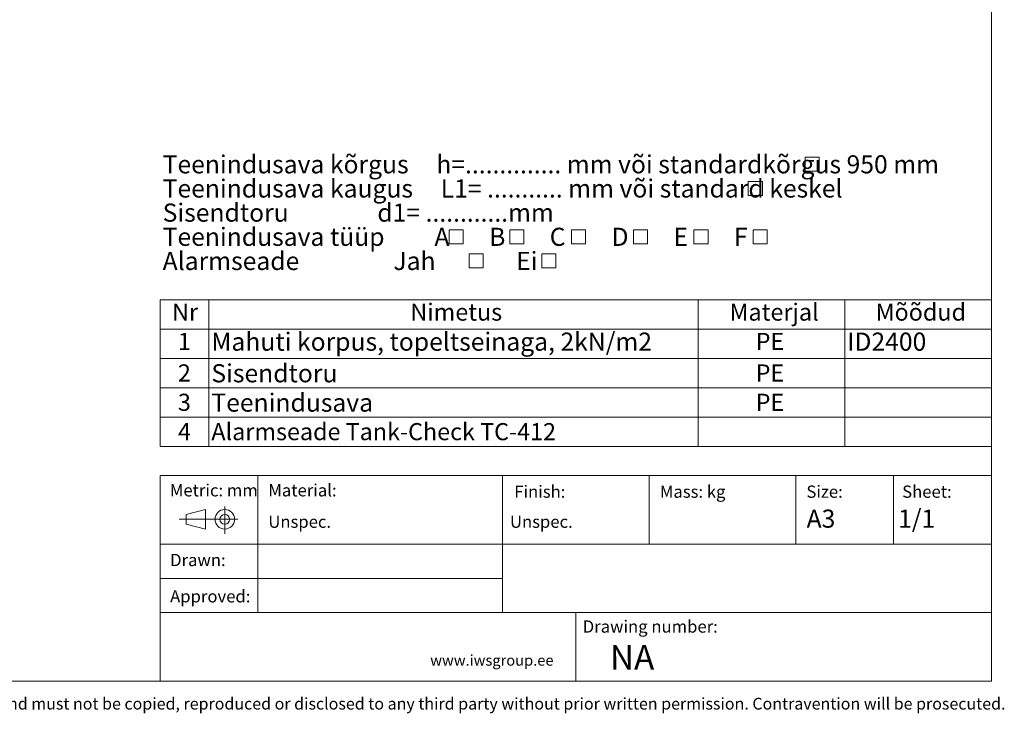
# Model space of a CAD drawing. Units: millimetres. Extents: x 450 to 73870, y -18916 to 14840.
# Drawn here: x 9509 to 18568, y 154 to 6535 of the extents above; entities that cross this region are included whole.
import ezdxf

# ---------------------------------------------------------------- set-up
doc = ezdxf.new("R2010")
doc.units = ezdxf.units.MM
doc.header["$LTSCALE"] = 45
doc.styles.add('SLDTEXTSTYLE0', font='TXT', dxfattribs={"width": 0.605})
doc.styles.add('SLDTEXTSTYLE1', font='TXT', dxfattribs={"width": 0.5567})
doc.styles.add('SLDTEXTSTYLE2', font='TXT', dxfattribs={"width": 0.566111})
doc.styles.add('SLDTEXTSTYLE3', font='TXT', dxfattribs={"width": 0.541364})

# ---------------------------------------------------------------- blocks, each defined once
blk = doc.blocks.new('SW_SYMBOL_MOD_BOX')
at = {"color": 0, "linetype": 'Continuous', "lineweight": 0}
for p, q in [((9000, 9000), (9000, 36000)), ((9000, 36000), (36000, 36000)), ((36000, 36000), (36000, 9000)), ((9000, 9000), (36000, 9000))]:
    blk.add_line(p, q, dxfattribs=at)
blk = doc.blocks.new('SW_NOTE_0')
at = {"color": 0, "linetype": 'Continuous', "lineweight": 0, "xscale": 0.004774921752738654, "yscale": 0.004774921752738654, "zscale": 0.004774921752738654}
for p in [(5869.5, 24.1), (5345.7, -198.2), (2592.9, -642.7), (3149.9, -642.7), (3719.3, -642.7), (4288.7, -642.7), (4845.7, -642.7), (5390.3, -642.7), (2778.1, -864.9), (3446.3, -864.9)]:
    blk.add_blockref('SW_SYMBOL_MOD_BOX', p, dxfattribs=at)
at = {"color": 0, "linetype": 'Continuous', "lineweight": 0, "attachment_point": 1}
for s, insert, char_height, style in [('Teenindusava kõrgus     h=.............. mm või standardkõrgus 950 mm', (0, 214.9), 166.688, 'SLDTEXTSTYLE0'), ('Teenindusava kaugus     L1= ........... mm või standard keskel', (0, -7.4), 166.688, 'SLDTEXTSTYLE0'), ('Sisendtoru                d1= ............mm', (0, -229.6), 166.688, 'SLDTEXTSTYLE1'), ('Teenindusava tüüp         A', (0, -451.9), 166.688, 'SLDTEXTSTYLE2'), ('B', (3004.1, -451.9), 166.7, 'SLDTEXTSTYLE0'), ('C', (3561.1, -451.9), 166.7, 'SLDTEXTSTYLE0'), ('D', (4130.5, -451.9), 166.7, 'SLDTEXTSTYLE0'), ('E', (4699.8, -451.9), 166.7, 'SLDTEXTSTYLE0'), ('F', (5256.8, -451.9), 166.7, 'SLDTEXTSTYLE0'), ('Alarmseade                 Jah', (0, -674.1), 166.688, 'SLDTEXTSTYLE3'), ('Ei', (3251.8, -674.1), 166.69, 'SLDTEXTSTYLE0')]:
    blk.add_mtext(s, dxfattribs=dict(at, insert=insert, char_height=char_height, style=style))
blk = doc.blocks.new('SW_TABLEANNOTATION_0')
at = {"color": 0, "linetype": 'Continuous', "lineweight": 0}
for p, q in [((0, 0), (0, -1350)), ((7650, 0), (0, 0)), ((7650, -1350), (7650, 0)), ((450, 0), (450, -1350)), ((4950, 0), (4950, -1350)), ((6300, 0), (6300, -1350)), ((0, -270), (7650, -270)), ((0, -540), (7650, -540)), ((0, -810), (7650, -810)), ((0, -1080), (7650, -1080)), ((0, -1350), (7650, -1350))]:
    blk.add_line(p, q, dxfattribs=at)
at = {"color": 0, "linetype": 'Continuous', "lineweight": 0, "attachment_point": 1, "style": 'SLDTEXTSTYLE0'}
for s, insert, char_height in [('Nr', (110.9, -33.7), 157.5), ('Nimetus', (2303.2, -33.7), 157.5), ('Materjal', (5240.2, -33.7), 157.5), ('Mõõdud', (6584.1, -33.7), 157.5), ('1', (164.8, -303.7), 157.5), ('Mahuti korpus, topeltseinaga, 2kN/m2', (472.5, -301.3), 166.688), ('PE', (5480.6, -303.7), 157.5), ('ID2400', (6322.5, -301.3), 166.69), ('2', (164.8, -593.7), 157.5), ('Sisendtoru', (472.5, -592), 166.69), ('PE', (5480.6, -593.7), 157.5), ('3', (164.8, -863.7), 157.5), ('Teenindusava', (472.5, -862), 166.688), ('PE', (5480.6, -863.7), 157.5), ('4', (164.8, -1133.7), 157.5), ('Alarmseade Tank-Check TC-412', (472.5, -1133.7), 157.5)]:
    blk.add_mtext(s, dxfattribs=dict(at, insert=insert, char_height=char_height))

msp = doc.modelspace()

# ---------------------------------------------------------------- linework, layer by layer
at = {"color": 7, "linetype": 'Continuous', "lineweight": 0}
for p, q in [((18449.974, 450.064), (18449.974, 12915.384)), ((449.975, 450.064), (18449.974, 450.064))]:
    msp.add_line(p, q, dxfattribs=at)
at = {"color": 19, "linetype": 'Continuous', "lineweight": 0}
for p, q in [((10799.974, 2340.064), (10799.974, 450.064)), ((18449.974, 2340.064), (10799.974, 2340.064)), ((11699.974, 2340.064), (11699.974, 1080.064)), ((13949.974, 2340.064), (13949.974, 1080.064)), ((15299.974, 2340.064), (15299.974, 1710.064)), ((16649.974, 2340.064), (16649.974, 1710.064)), ((17549.974, 2340.064), (17549.974, 1710.064)), ((18449.974, 450.064), (18449.974, 2340.064)), ((11219.691, 2028.528), (11039.691, 1983.528)), ((11219.691, 1848.528), (11219.691, 2028.528)), ((11396.091, 1805.328), (11396.091, 2057.328)), ((10976.691, 1938.528), (11516.691, 1938.528)), ((11039.691, 1983.528), (11039.691, 1893.528)), ((11039.691, 1893.528), (11219.691, 1848.528)), ((10799.974, 1710.064), (18449.974, 1710.064)), ((10799.974, 1395.064), (13949.974, 1395.064)), ((10799.974, 1080.064), (18449.974, 1080.064)), ((14624.974, 1080.064), (14624.974, 450.064)), ((10799.974, 450.064), (18449.974, 450.064))]:
    msp.add_line(p, q, dxfattribs=at)
for radius in [90, 45]:
    msp.add_circle((11396.091, 1938.528), radius, dxfattribs=at)

# ---------------------------------------------------------------- block references
at = {"color": 7, "linetype": 'Continuous', "lineweight": 0}
msp.add_blockref('SW_NOTE_0', (10824.32, 5072.53), dxfattribs=at)
at = {"color": 19, "linetype": 'Continuous', "lineweight": 0}
msp.add_blockref('SW_TABLEANNOTATION_0', (10799.974, 3957.293), dxfattribs=at)

# ---------------------------------------------------------------- texts
at = {"color": 19, "linetype": 'Continuous', "lineweight": 0, "style": 'SLDTEXTSTYLE0'}
for s, insert, char_height, attachment_point in [('Metric: mm', (10890.673, 2261.707), 112.5, 1), ('Material:', (11796.625, 2261.707), 112.5, 1), ('Finish:', (14059.339, 2248.971), 112.5, 1), ('Mass: kg', (15399.231, 2248.971), 112.5, 1), ('Size:', (16747.213, 2248.971), 112.5, 1), ('Sheet:', (17628.432, 2248.971), 112.5, 1), ('A3', (16749.031, 2027.658), 166.6875, 1), ('1/1', (17932.281, 2027.658), 166.6875, 3), ('Unspec.', (11796.625, 1972.535), 112.5, 1), ('Unspec.', (14019.764, 1972.535), 112.5, 1), ('Drawn:', (10892.978, 1620.187), 112.5, 1), ('Approved:', (10892.978, 1286.211), 112.5, 1), ('Drawing number:', (14689.274, 1008.199), 112.5, 1), ('NA', (14939.381, 780.685), 225, 1), ('www.iwsgroup.ee', (13286.303, 690.773), 99, 1), ('This document and its contents are the property of Innovative Water Systems LLC. and must not be copied, reproduced or disclosed to any third party without prior written permission. Contravention will be prosecuted.', (3669.128, 296.208), 108, 1)]:
    msp.add_mtext(s, dxfattribs=dict(at, insert=insert, char_height=char_height, attachment_point=attachment_point))

doc.saveas('drawing.dxf')
